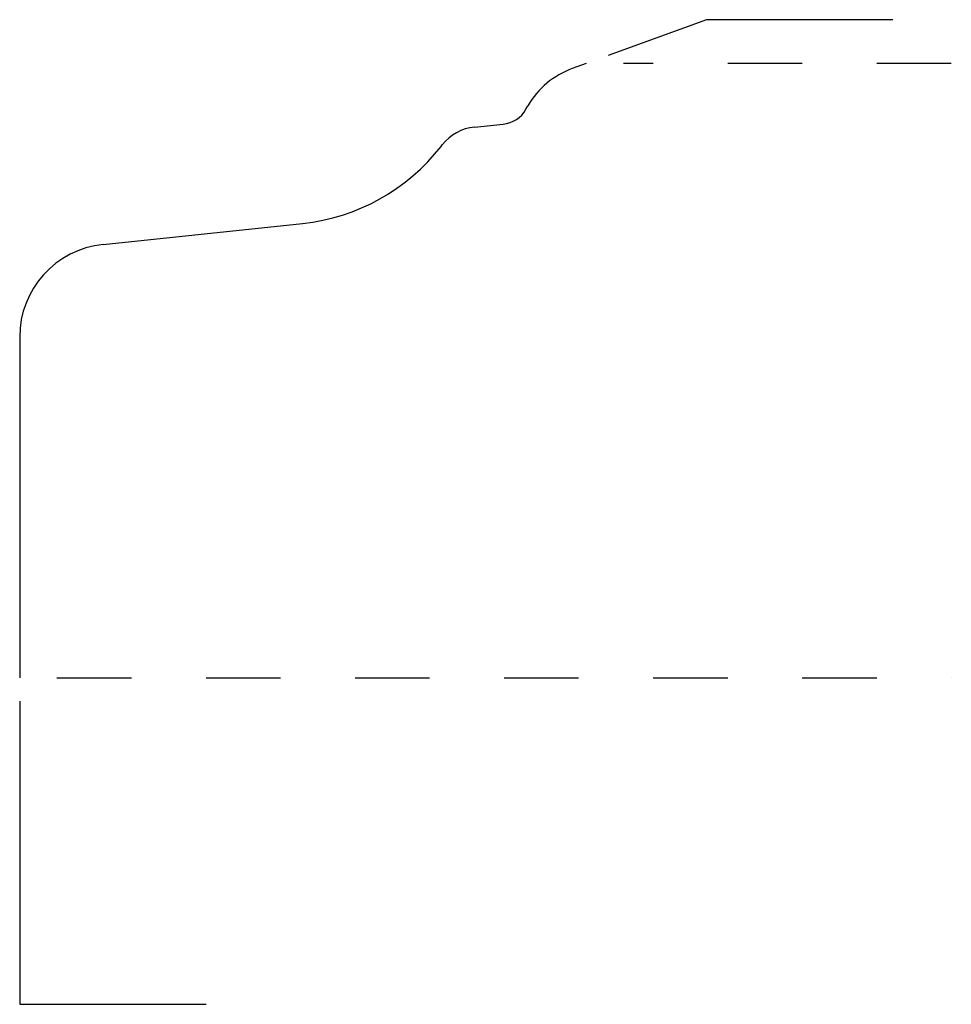
# Model space of a CAD drawing. Extents: x 0 to 1.25, y -0.44 to 0.88.
import ezdxf

# ---------------------------------------------------------------- set-up
doc = ezdxf.new("R2010")
doc.units = 0
doc.linetypes.add('DASHED', pattern=[0.2, 0.1, -0.1])
doc.layers.add('CK_LEVEL_2', color=7, linetype='CONTINUOUS')

msp = doc.modelspace()

# ---------------------------------------------------------------- linework, layer by layer
at = {"layer": 'CK_LEVEL_2', "color": 8, "linetype": 'CONTINUOUS'}
for p, q in [((0.9214, 0.8827), (0.7894, 0.8347)), ((1.1714, 0.8827), (0.9214, 0.8827))]:
    msp.add_line(p, q, dxfattribs=at)
at = {"layer": 'CK_LEVEL_2', "color": 3, "linetype": 'CONTINUOUS'}
for p, q in [((0.7601, 0.824), (0.7414, 0.8172)), ((0.6793, 0.7625), (0.682, 0.7672)), ((0.6103, 0.7387), (0.6486, 0.7426)), ((0.5655, 0.7128), (0.567, 0.7147)), ((0.1119, 0.5813), (0.3795, 0.6095)), ((0, 0.457), (0, 0))]:
    msp.add_line(p, q, dxfattribs=at)
at = {"layer": 'CK_LEVEL_2', "color": 15, "linetype": 'DASHED'}
for p, q in [((1.25, 0.824), (0.8101, 0.824)), ((0.05, 0), (1.25, 0))]:
    msp.add_line(p, q, dxfattribs=at)
at = {"layer": 'CK_LEVEL_2', "color": 1, "linetype": 'CONTINUOUS'}
for p, q in [((0, -0.0312), (0, -0.438)), ((0, -0.438), (0.25, -0.438))]:
    msp.add_line(p, q, dxfattribs=at)
at = {"layer": 'CK_LEVEL_2', "color": 6, "linetype": 'CONTINUOUS'}
for centre, radius, start, end in [((0.78, 0.711), 0.113, 110, 150.1569), ((0.6446, 0.7824), 0.04, 275.8339, 330.1569), ((0.6167, 0.676), 0.063, 95.8339, 142.0647), ((0.351, 0.88), 0.272, 276.0126, 322.0647), ((0.125, 0.457), 0.125, 96.0126, 180)]:
    msp.add_arc(centre, radius, start, end, dxfattribs=at)

doc.saveas('drawing.dxf')
